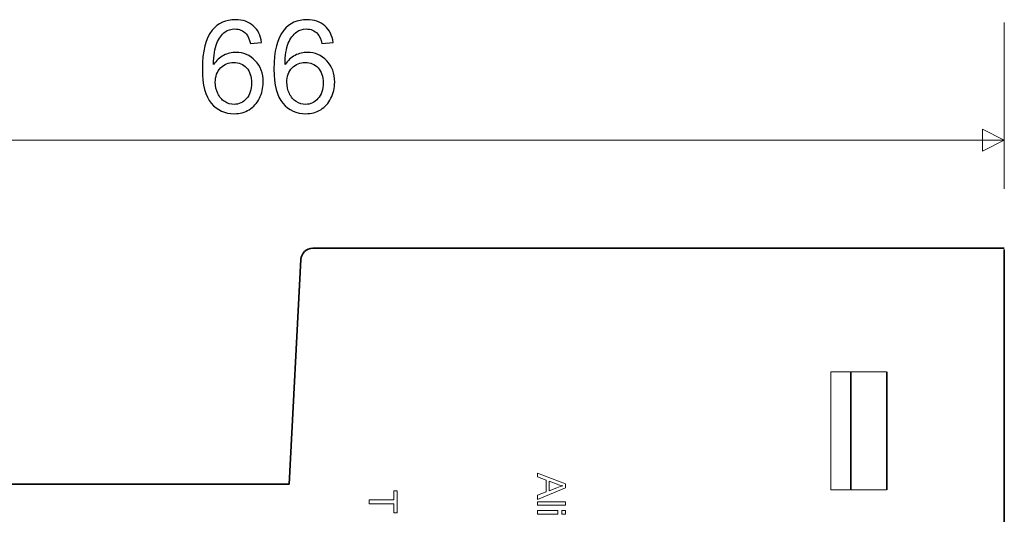
# Model space of a CAD drawing. Units: centimetres. Extents: x -4.6 to 4.5, y -9.6 to 9.5.
# Drawn here: x 1.5 to 4.5, y -4.3 to -2.8 of the extents above; entities that cross this region are included whole.
import ezdxf

# ---------------------------------------------------------------- set-up
doc = ezdxf.new("R2010")
doc.units = ezdxf.units.CM
doc.header["$MEASUREMENT"] = 0
doc.layers.add('Capa 1', color=7, linetype='Continuous')

msp = doc.modelspace()

# ---------------------------------------------------------------- linework, layer by layer
at = {"layer": 'Capa 1', "color": 250}
for points, knots in [([(2.20989, -2.86456), (2.20989, -2.86456), (2.17613, -2.86728), (2.17613, -2.86728), (2.17613, -2.86728), (2.17309, -2.85389), (2.16876, -2.84412), (2.16313, -2.83804), (2.16313, -2.83804), (2.15388, -2.82828), (2.14243, -2.82343), (2.12885, -2.82343), (2.12885, -2.82343), (2.11792, -2.82343), (2.10822, -2.82646), (2.09988, -2.83254), (2.09988, -2.83254), (2.08914, -2.84037), (2.08073, -2.85175), (2.07446, -2.86676), (2.07446, -2.86676), (2.06825, -2.88183), (2.06502, -2.90324), (2.06476, -2.93098), (2.06476, -2.93098), (2.07297, -2.9185), (2.08306, -2.90919), (2.09496, -2.90317), (2.09496, -2.90317), (2.10686, -2.89709), (2.11928, -2.89405), (2.13234, -2.89405), (2.13234, -2.89405), (2.15511, -2.89405), (2.17451, -2.90246), (2.19055, -2.91921), (2.19055, -2.91921), (2.20653, -2.93596), (2.21455, -2.95756), (2.21455, -2.98415), (2.21455, -2.98415), (2.21455, -3.00161), (2.2108, -3.01778), (2.20329, -3.03278), (2.20329, -3.03278), (2.19573, -3.04779), (2.18544, -3.05924), (2.17225, -3.06719), (2.17225, -3.06719), (2.15912, -3.07515), (2.14418, -3.07916), (2.12749, -3.07916), (2.12749, -3.07916), (2.0991, -3.07916), (2.07588, -3.06868), (2.0579, -3.04779), (2.0579, -3.04779), (2.03999, -3.0269), (2.031, -2.99243), (2.031, -2.94444), (2.031, -2.94444), (2.031, -2.89075), (2.04096, -2.85169), (2.06081, -2.82731), (2.06081, -2.82731), (2.07815, -2.80609), (2.10149, -2.79548), (2.13092, -2.79548), (2.13092, -2.79548), (2.15278, -2.79548), (2.17076, -2.80163), (2.18473, -2.81385), (2.18473, -2.81385), (2.1987, -2.82608), (2.20711, -2.84296), (2.20989, -2.86456)], [0, 0, 0, 0, 0.05, 0.05, 0.05, 0.05, 0.1, 0.1, 0.1, 0.1, 0.15, 0.15, 0.15, 0.15, 0.2, 0.2, 0.2, 0.2, 0.25, 0.25, 0.25, 0.25, 0.3, 0.3, 0.3, 0.3, 0.35, 0.35, 0.35, 0.35, 0.4, 0.4, 0.4, 0.4, 0.45, 0.45, 0.45, 0.45, 0.5, 0.5, 0.5, 0.5, 0.55, 0.55, 0.55, 0.55, 0.6, 0.6, 0.6, 0.6, 0.65, 0.65, 0.65, 0.65, 0.7, 0.7, 0.7, 0.7, 0.75, 0.75, 0.75, 0.75, 0.8, 0.8, 0.8, 0.8, 0.85, 0.85, 0.85, 0.85, 0.9, 0.9, 0.9, 0.9, 1, 1, 1, 1]), ([(2.42572, -2.86456), (2.42572, -2.86456), (2.39196, -2.86728), (2.39196, -2.86728), (2.39196, -2.86728), (2.38892, -2.85389), (2.38459, -2.84412), (2.37896, -2.83804), (2.37896, -2.83804), (2.36971, -2.82828), (2.35826, -2.82343), (2.34468, -2.82343), (2.34468, -2.82343), (2.33375, -2.82343), (2.32405, -2.82646), (2.31571, -2.83254), (2.31571, -2.83254), (2.30497, -2.84037), (2.29656, -2.85175), (2.29029, -2.86676), (2.29029, -2.86676), (2.28408, -2.88183), (2.28085, -2.90324), (2.28059, -2.93098), (2.28059, -2.93098), (2.2888, -2.9185), (2.29889, -2.90919), (2.31079, -2.90317), (2.31079, -2.90317), (2.32269, -2.89709), (2.33511, -2.89405), (2.34817, -2.89405), (2.34817, -2.89405), (2.37094, -2.89405), (2.39034, -2.90246), (2.40638, -2.91921), (2.40638, -2.91921), (2.42236, -2.93596), (2.43038, -2.95756), (2.43038, -2.98415), (2.43038, -2.98415), (2.43038, -3.00161), (2.42663, -3.01778), (2.41912, -3.03278), (2.41912, -3.03278), (2.41156, -3.04779), (2.40127, -3.05924), (2.38808, -3.06719), (2.38808, -3.06719), (2.37495, -3.07515), (2.36001, -3.07916), (2.34332, -3.07916), (2.34332, -3.07916), (2.31493, -3.07916), (2.29171, -3.06868), (2.27373, -3.04779), (2.27373, -3.04779), (2.25582, -3.0269), (2.24683, -2.99243), (2.24683, -2.94444), (2.24683, -2.94444), (2.24683, -2.89075), (2.25679, -2.85169), (2.27664, -2.82731), (2.27664, -2.82731), (2.29398, -2.80609), (2.31732, -2.79548), (2.34675, -2.79548), (2.34675, -2.79548), (2.36861, -2.79548), (2.38659, -2.80163), (2.40056, -2.81385), (2.40056, -2.81385), (2.41453, -2.82608), (2.42294, -2.84296), (2.42572, -2.86456)], [0, 0, 0, 0, 0.05, 0.05, 0.05, 0.05, 0.1, 0.1, 0.1, 0.1, 0.15, 0.15, 0.15, 0.15, 0.2, 0.2, 0.2, 0.2, 0.25, 0.25, 0.25, 0.25, 0.3, 0.3, 0.3, 0.3, 0.35, 0.35, 0.35, 0.35, 0.4, 0.4, 0.4, 0.4, 0.45, 0.45, 0.45, 0.45, 0.5, 0.5, 0.5, 0.5, 0.55, 0.55, 0.55, 0.55, 0.6, 0.6, 0.6, 0.6, 0.65, 0.65, 0.65, 0.65, 0.7, 0.7, 0.7, 0.7, 0.75, 0.75, 0.75, 0.75, 0.8, 0.8, 0.8, 0.8, 0.85, 0.85, 0.85, 0.85, 0.9, 0.9, 0.9, 0.9, 1, 1, 1, 1]), ([(2.07019, -2.98447), (2.07019, -2.99624), (2.07271, -3.00749), (2.07769, -3.01823), (2.07769, -3.01823), (2.08267, -3.02897), (2.08966, -3.03712), (2.09852, -3.04274), (2.09852, -3.04274), (2.10744, -3.04837), (2.11689, -3.05122), (2.12691, -3.05122), (2.12691, -3.05122), (2.14146, -3.05122), (2.15388, -3.0454), (2.16417, -3.03375), (2.16417, -3.03375), (2.17445, -3.02211), (2.17962, -3.00633), (2.17962, -2.98635), (2.17962, -2.98635), (2.17962, -2.96714), (2.17451, -2.952), (2.16436, -2.94094), (2.16436, -2.94094), (2.15421, -2.92988), (2.14127, -2.92432), (2.12555, -2.92432), (2.12555, -2.92432), (2.11016, -2.92432), (2.09703, -2.92988), (2.08629, -2.94094), (2.08629, -2.94094), (2.07556, -2.952), (2.07019, -2.96649), (2.07019, -2.98447)], [0, 0, 0, 0, 0.1, 0.1, 0.1, 0.1, 0.2, 0.2, 0.2, 0.2, 0.3, 0.3, 0.3, 0.3, 0.4, 0.4, 0.4, 0.4, 0.5, 0.5, 0.5, 0.5, 0.6, 0.6, 0.6, 0.6, 0.7, 0.7, 0.7, 0.7, 0.8, 0.8, 0.8, 0.8, 1, 1, 1, 1]), ([(2.28602, -2.98447), (2.28602, -2.99624), (2.28854, -3.00749), (2.29352, -3.01823), (2.29352, -3.01823), (2.2985, -3.02897), (2.30549, -3.03712), (2.31435, -3.04274), (2.31435, -3.04274), (2.32327, -3.04837), (2.33272, -3.05122), (2.34274, -3.05122), (2.34274, -3.05122), (2.35729, -3.05122), (2.36971, -3.0454), (2.38, -3.03375), (2.38, -3.03375), (2.39028, -3.02211), (2.39545, -3.00633), (2.39545, -2.98635), (2.39545, -2.98635), (2.39545, -2.96714), (2.39034, -2.952), (2.38019, -2.94094), (2.38019, -2.94094), (2.37004, -2.92988), (2.3571, -2.92432), (2.34138, -2.92432), (2.34138, -2.92432), (2.32599, -2.92432), (2.31286, -2.92988), (2.30212, -2.94094), (2.30212, -2.94094), (2.29139, -2.952), (2.28602, -2.96649), (2.28602, -2.98447)], [0, 0, 0, 0, 0.1, 0.1, 0.1, 0.1, 0.2, 0.2, 0.2, 0.2, 0.3, 0.3, 0.3, 0.3, 0.4, 0.4, 0.4, 0.4, 0.5, 0.5, 0.5, 0.5, 0.6, 0.6, 0.6, 0.6, 0.7, 0.7, 0.7, 0.7, 0.8, 0.8, 0.8, 0.8, 1, 1, 1, 1])]:
    msp.add_open_spline(points, degree=3, knots=knots, dxfattribs=at)
at = {"layer": 'Capa 1', "color": 250, "lineweight": 20}
for points in [[(4.45099, -2.80375), (4.45099, -2.80375), (4.45099, -3.30646), (4.45099, -3.30646)], [(-0.11472, -3.15923), (-0.11472, -3.15923), (4.45099, -3.15923), (4.45099, -3.15923)]]:
    msp.add_open_spline(points, degree=3, dxfattribs=at)
msp.add_open_spline([(4.45088, -3.15923), (4.45088, -3.15923), (4.38505, -3.12631), (4.38505, -3.12631), (4.38505, -3.12631), (4.38505, -3.12631), (4.38505, -3.19214), (4.38505, -3.19214), (4.38505, -3.19214), (4.38505, -3.19214), (4.45088, -3.15923), (4.45088, -3.15923)], degree=3, knots=[0, 0, 0, 0, 0.25, 0.25, 0.25, 0.25, 0.5, 0.5, 0.5, 0.5, 1, 1, 1, 1], dxfattribs=at)
at = {"layer": 'Capa 1', "color": 250, "lineweight": 35}
for points in [[(2.36398, -3.48548), (2.34505, -3.48548), (2.32943, -3.5003), (2.32844, -3.51919)], [(4.45099, -3.48548), (4.45099, -3.48548), (2.36398, -3.48548), (2.36398, -3.48548)], [(4.45099, -3.48948), (4.45099, -3.48948), (4.45099, -3.56064), (4.45099, -3.56064)], [(2.32844, -3.51919), (2.32844, -3.51919), (2.29292, -4.19714), (2.29292, -4.19714)], [(4.45099, -5.25442), (4.45099, -5.25442), (4.45099, -3.56064), (4.45099, -3.56064)], [(4.0968, -4.21437), (4.0968, -4.21437), (4.0968, -3.85854), (4.0968, -3.85854)], [(2.29292, -4.19714), (2.29292, -4.19714), (0.99758, -4.19714), (0.99758, -4.19714)]]:
    msp.add_open_spline(points, degree=3, dxfattribs=at)
at = {"layer": 'Capa 1', "color": 250, "lineweight": 9}
for points in [[(3.98406, -3.85854), (3.98406, -3.85854), (3.92713, -3.85854), (3.92713, -3.85854)], [(3.92785, -4.21437), (3.92785, -4.21437), (3.92785, -3.85854), (3.92785, -3.85854)], [(3.9868, -3.85854), (3.9868, -3.85854), (3.98406, -3.85854), (3.98406, -3.85854)], [(3.9868, -4.21437), (3.9868, -4.21437), (3.9868, -3.85854), (3.9868, -3.85854)], [(3.9884, -3.85854), (3.9884, -3.85854), (4.09515, -3.85854), (4.09515, -3.85854)], [(3.989, -4.21437), (3.989, -4.21437), (3.989, -3.85854), (3.989, -3.85854)], [(3.92713, -4.21437), (3.92713, -4.21437), (3.98406, -4.21437), (3.98406, -4.21437)], [(3.98406, -4.21437), (3.98406, -4.21437), (3.9868, -4.21437), (3.9868, -4.21437)], [(4.09515, -4.21437), (4.09515, -4.21437), (3.9884, -4.21437), (3.9884, -4.21437)]]:
    msp.add_open_spline(points, degree=3, dxfattribs=at)
for points, knots in [([(3.04234, -4.16382), (3.04234, -4.16382), (3.12726, -4.19644), (3.12726, -4.19644), (3.12726, -4.19644), (3.12726, -4.19644), (3.12726, -4.20877), (3.12726, -4.20877), (3.12726, -4.20877), (3.12726, -4.20877), (3.04234, -4.2434), (3.04234, -4.2434), (3.04234, -4.2434), (3.04234, -4.2434), (3.04234, -4.2306), (3.04234, -4.2306), (3.04234, -4.2306), (3.04234, -4.2306), (3.06808, -4.22075), (3.06808, -4.22075), (3.06808, -4.22075), (3.06808, -4.22075), (3.06808, -4.18505), (3.06808, -4.18505), (3.06808, -4.18505), (3.06808, -4.18505), (3.04234, -4.1758), (3.04234, -4.1758), (3.04234, -4.1758), (3.04234, -4.1758), (3.04234, -4.16382), (3.04234, -4.16382)], [0, 0, 0, 0, 0.1111111, 0.1111111, 0.1111111, 0.1111111, 0.2222222, 0.2222222, 0.2222222, 0.2222222, 0.3333333, 0.3333333, 0.3333333, 0.3333333, 0.4444444, 0.4444444, 0.4444444, 0.4444444, 0.5555556, 0.5555556, 0.5555556, 0.5555556, 0.6666667, 0.6666667, 0.6666667, 0.6666667, 0.7777778, 0.7777778, 0.7777778, 0.7777778, 1, 1, 1, 1]), ([(3.07721, -4.18837), (3.07721, -4.18837), (3.07721, -4.21731), (3.07721, -4.21731), (3.07721, -4.21731), (3.07721, -4.21731), (3.10081, -4.20841), (3.10081, -4.20841), (3.10081, -4.20841), (3.10793, -4.20569), (3.11386, -4.20367), (3.11849, -4.20237), (3.11849, -4.20237), (3.11291, -4.20118), (3.10757, -4.19964), (3.10212, -4.19763), (3.10212, -4.19763), (3.10212, -4.19763), (3.07721, -4.18837), (3.07721, -4.18837)], [0, 0, 0, 0, 0.1666667, 0.1666667, 0.1666667, 0.1666667, 0.3333333, 0.3333333, 0.3333333, 0.3333333, 0.5, 0.5, 0.5, 0.5, 0.6666667, 0.6666667, 0.6666667, 0.6666667, 1, 1, 1, 1]), ([(2.53418, -4.2452), (2.53418, -4.2452), (2.60913, -4.2452), (2.60913, -4.2452), (2.60913, -4.2452), (2.60913, -4.2452), (2.60913, -4.21721), (2.60913, -4.21721), (2.60913, -4.21721), (2.60913, -4.21721), (2.6191, -4.21721), (2.6191, -4.21721), (2.6191, -4.21721), (2.6191, -4.21721), (2.6191, -4.28445), (2.6191, -4.28445), (2.6191, -4.28445), (2.6191, -4.28445), (2.60913, -4.28445), (2.60913, -4.28445), (2.60913, -4.28445), (2.60913, -4.28445), (2.60913, -4.25647), (2.60913, -4.25647), (2.60913, -4.25647), (2.60913, -4.25647), (2.53418, -4.25647), (2.53418, -4.25647), (2.53418, -4.25647), (2.53418, -4.25647), (2.53418, -4.2452), (2.53418, -4.2452)], [0, 0, 0, 0, 0.1111111, 0.1111111, 0.1111111, 0.1111111, 0.2222222, 0.2222222, 0.2222222, 0.2222222, 0.3333333, 0.3333333, 0.3333333, 0.3333333, 0.4444444, 0.4444444, 0.4444444, 0.4444444, 0.5555556, 0.5555556, 0.5555556, 0.5555556, 0.6666667, 0.6666667, 0.6666667, 0.6666667, 0.7777778, 0.7777778, 0.7777778, 0.7777778, 1, 1, 1, 1]), ([(3.04234, -4.25076), (3.04234, -4.25076), (3.12726, -4.25076), (3.12726, -4.25076), (3.12726, -4.25076), (3.12726, -4.25076), (3.12726, -4.2612), (3.12726, -4.2612), (3.12726, -4.2612), (3.12726, -4.2612), (3.04234, -4.2612), (3.04234, -4.2612), (3.04234, -4.2612), (3.04234, -4.2612), (3.04234, -4.25076), (3.04234, -4.25076)], [0, 0, 0, 0, 0.2, 0.2, 0.2, 0.2, 0.4, 0.4, 0.4, 0.4, 0.6, 0.6, 0.6, 0.6, 1, 1, 1, 1]), ([(3.04234, -4.27733), (3.04234, -4.27733), (3.10389, -4.27733), (3.10389, -4.27733), (3.10389, -4.27733), (3.10389, -4.27733), (3.10389, -4.28776), (3.10389, -4.28776), (3.10389, -4.28776), (3.10389, -4.28776), (3.04234, -4.28776), (3.04234, -4.28776), (3.04234, -4.28776), (3.04234, -4.28776), (3.04234, -4.27733), (3.04234, -4.27733)], [0, 0, 0, 0, 0.2, 0.2, 0.2, 0.2, 0.4, 0.4, 0.4, 0.4, 0.6, 0.6, 0.6, 0.6, 1, 1, 1, 1]), ([(3.1154, -4.27733), (3.1154, -4.27733), (3.12726, -4.27733), (3.12726, -4.27733), (3.12726, -4.27733), (3.12726, -4.27733), (3.12726, -4.28776), (3.12726, -4.28776), (3.12726, -4.28776), (3.12726, -4.28776), (3.1154, -4.28776), (3.1154, -4.28776), (3.1154, -4.28776), (3.1154, -4.28776), (3.1154, -4.27733), (3.1154, -4.27733)], [0, 0, 0, 0, 0.2, 0.2, 0.2, 0.2, 0.4, 0.4, 0.4, 0.4, 0.6, 0.6, 0.6, 0.6, 1, 1, 1, 1])]:
    msp.add_open_spline(points, degree=3, knots=knots, dxfattribs=at)

doc.saveas('drawing.dxf')
